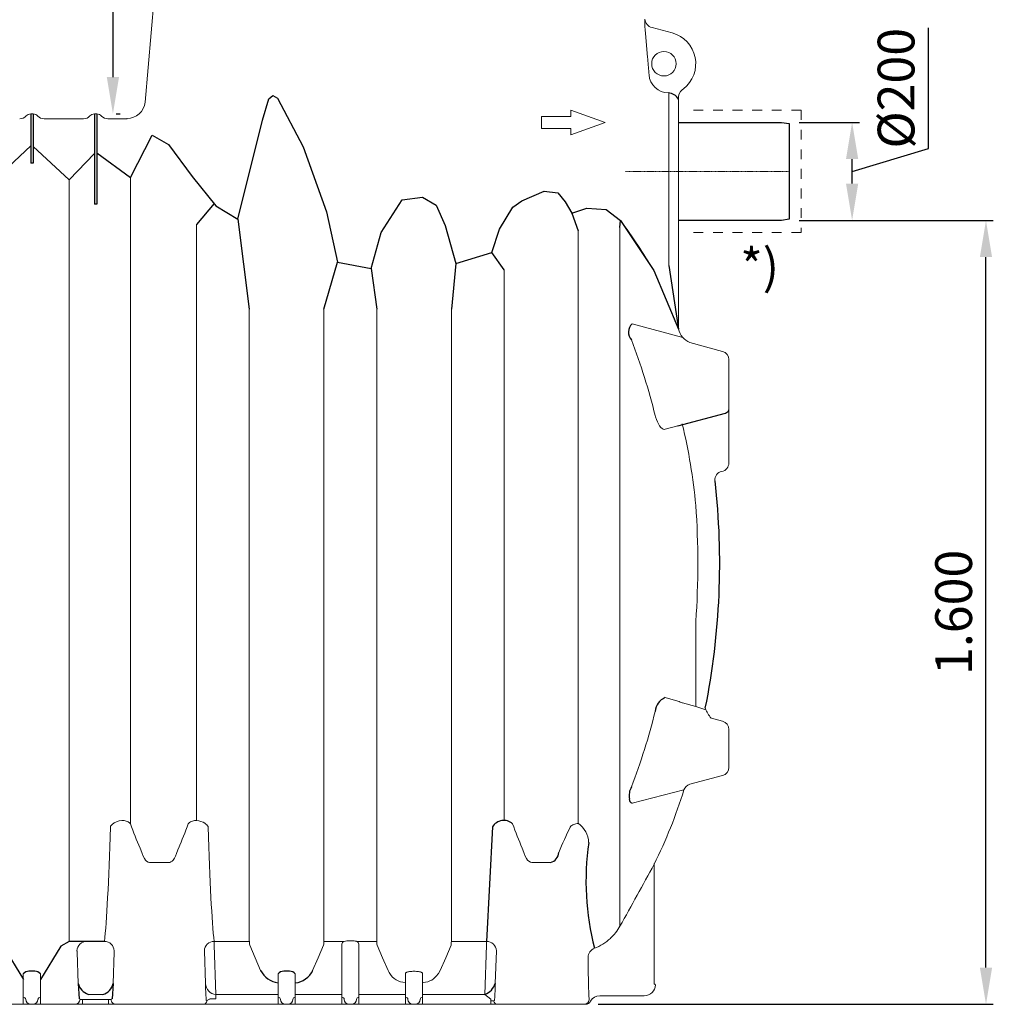
# Model space of a CAD drawing. Units: millimetres. Extents: x 147115 to 159350, y 55640 to 64492.
# Drawn here: x 151780 to 153767, y 58270 to 60280 of the extents above; entities that cross this region are included whole.
import ezdxf

# ---------------------------------------------------------------- set-up
doc = ezdxf.new("R2010")
doc.units = ezdxf.units.MM
doc.linetypes.add('STRICHPUNKT', pattern=[1, 0.5, -0.25, 0, -0.25])
doc.layers.add('Bemaßung', color=5, linetype='Continuous', lineweight=15)
doc.styles.add('R4', font='swisscb.ttf', dxfattribs={"height": 500})
doc.styles.get("Standard").update_dxf_attribs({"font": 'romans.shx', "width": 0.8})
doc.dimstyles.new('KESSEL Typ2014-30', dxfattribs={"dimscale": 30, "dimtxt": 2.5, "dimasz": 2.5, "dimexe": 0.5, "dimexo": 1.2, "dimtad": 1, "dimdec": 0, "dimlunit": 6, "dimtxsty": 'Standard', "dimcen": 2.5, "dimadec": 0, "dimazin": 0, "dimtfac": 1, "dimtdec": 0, "dimtmove": 1, "dimatfit": 3, "dimfxl": 1, "dimarcsym": 0})

# ---------------------------------------------------------------- blocks, each defined once
blk = doc.blocks.new('*D7')
at = {"layer": 'Bemaßung', "color": 0, "linetype": 'ByBlock', "lineweight": -2, "transparency": 16777216}
for p, q in [((153371, 59870), (153767, 59870)), ((153752, 58345), (153752, 59795)), ((152960.5, 58270), (153767, 58270))]:
    blk.add_line(p, q, dxfattribs=at)
for points in [[(153739.5, 59795), (153764.5, 59795), (153752, 59870)], [(153739.5, 58345), (153764.5, 58345), (153752, 58270)]]:
    blk.add_solid(points, dxfattribs=at)
at = {"layer": 'DEFPOINTS', "color": 0, "linetype": 'ByBlock', "lineweight": -2, "transparency": 16777216}
for p in [(153335, 59870), (153752, 59870), (152924.5, 58270)]:
    blk.add_point(p, dxfattribs=at)
at = {"layer": 'Bemaßung', "color": 0, "linetype": 'ByBlock', "lineweight": -2, "transparency": 16777216, "insert": (153695.7, 59070), "char_height": 75, "attachment_point": 5, "rotation": 90}
blk.add_mtext('1.600', dxfattribs=at)
blk = doc.blocks.new('*D10')
at = {"layer": 'Bemaßung', "color": 0, "linetype": 'ByBlock', "lineweight": -2, "transparency": 16777216}
for p, q in [((153634.4, 60016.7), (153634.4, 60262.8)), ((153371, 60070), (153493.8, 60070)), ((153478.8, 59970), (153634.4, 60016.7)), ((153478.8, 59945), (153478.8, 59995)), ((153371, 59870), (153493.8, 59870))]:
    blk.add_line(p, q, dxfattribs=at)
for points in [[(153466.3, 59995), (153491.3, 59995), (153478.8, 60070)], [(153466.3, 59945), (153491.3, 59945), (153478.8, 59870)]]:
    blk.add_solid(points, dxfattribs=at)
at = {"layer": 'DEFPOINTS', "color": 0, "linetype": 'ByBlock', "lineweight": -2, "transparency": 16777216}
for p in [(153335, 60070), (153478.8, 60070), (153335, 59870)]:
    blk.add_point(p, dxfattribs=at)
at = {"layer": 'Bemaßung', "color": 0, "linetype": 'ByBlock', "lineweight": -2, "transparency": 16777216, "insert": (153578.2, 60139.7), "char_height": 75, "attachment_point": 5, "rotation": 90}
blk.add_mtext('%%c200', dxfattribs=at)
blk = doc.blocks.new('*D15')
at = {"layer": 'Bemaßung', "color": 0, "lineweight": -2, "transparency": 16777216}
for p, q in [((152081.2, 61150), (151955.1, 61150)), ((151970.1, 61075), (151970.1, 60162.4)), ((151976.9, 60087.4), (151985.1, 60087.4))]:
    blk.add_line(p, q, dxfattribs=at)
for points in [[(151957.6, 61075), (151982.6, 61075), (151970.1, 61150)], [(151957.6, 60162.4), (151982.6, 60162.4), (151970.1, 60087.4)]]:
    blk.add_solid(points, dxfattribs=at)
at = {"layer": 'DEFPOINTS', "color": 0, "lineweight": -2, "transparency": 16777216}
for p in [(152117.2, 61150), (151940.9, 60087.4), (151970.1, 60087.4)]:
    blk.add_point(p, dxfattribs=at)
at = {"layer": 'Bemaßung', "color": 0, "transparency": 16777216, "insert": (151894.2, 60618.7), "char_height": 75, "attachment_point": 5, "rotation": 90}
blk.add_mtext('TEÜ/DEC', dxfattribs=at)
blk = doc.blocks.new('99615.80B - va')
at = {"color": 7, "linetype": 'Continuous', "lineweight": 15}
for p, q in [((2069.8, 499.2), (2035.9, 111.3)), ((3111.5, 252.6), (3070.4, 263.6)), ((3061.1, 202.8), (3056.8, 251.7)), ((3064.3, 166.9), (3063.9, 171.1)), ((3104.7, -5.2), (3104.7, 130.3)), ((3124.7, 114.8), (3124.7, -5.2)), ((1802.4, 87.3), (1807.4, 87.3)), ((1932.4, 87.3), (1937.4, 87.3)), ((2844.7, 57.3), (2844.7, 82.3)), ((2844.7, 82.3), (2904.7, 82.3)), ((2904.7, 82.3), (2904.7, 94.8)), ((2904.7, 94.8), (2974.7, 69.8)), ((1829.8, 77.3), (1910.1, 77.3)), ((1829.8, 77.3), (1829.8, 77.3)), ((1959.8, 77.3), (1999.4, 77.3)), ((1959.8, 77.3), (1959.8, 77.3)), ((2974.7, 69.8), (2904.7, 44.8)), ((2904.7, 57.3), (2844.7, 57.3)), ((2904.7, 44.8), (2904.7, 57.3)), ((3104.7, -222.2), (3104.7, -5.2)), ((3124.7, -5.2), (3124.7, -7.9)), ((3124.7, -152.1), (3124.7, -7.9)), ((1880.9, -47.2), (1880.9, -52.5)), ((1880.9, -1601.5), (1880.9, -52.5)), ((2005.9, -42.7), (2005.9, -1361.7)), ((2140.9, -138.6), (2140.9, -1354.7)), ((2920, -151.5), (2920, -1361)), ((3004.9, -144.7), (3004.9, -1570.8)), ((3124.7, -152.1), (3124.7, -351.8)), ((2768.5, -1354.7), (2768.5, -230.9)), ((2248.5, -1601.5), (2248.5, -311)), ((2400.9, -311), (2400.9, -1601.5)), ((2508.5, -1601.5), (2508.5, -311)), ((2660.9, -311), (2660.9, -1601.5)), ((3029.9, -341.1), (3133.1, -368.7)), ((3214.3, -397.3), (3147.6, -379.5)), ((3227.2, -625.2), (3227.2, -414.2)), ((3077.6, -531.1), (3076.9, -528.4)), ((3079.3, -536.4), (3077.6, -531.1)), ((3081.3, -541.3), (3079.3, -536.4)), ((3083.4, -545.5), (3081.3, -541.3)), ((3085.6, -549), (3083.4, -545.5)), ((3088.2, -552.4), (3085.6, -549)), ((3090.8, -554.7), (3088.2, -552.4)), ((3093, -556), (3090.8, -554.7)), ((3095.1, -556.5), (3093, -556)), ((3097, -556.3), (3095.1, -556.5)), ((3123.4, -549.3), (3097, -556.3)), ((3159.7, -948.8), (3159.7, -1122.3)), ((3097, -1104.1), (3123.4, -1111.2)), ((3132.3, -1114.9), (3159.7, -1122.3)), ((3159.7, -1122.3), (3180.5, -1129.2)), ((3214.3, -1152.3), (3191.6, -1146.3)), ((3227.2, -1246.2), (3227.2, -1169.2)), ((3147.6, -1281), (3214.3, -1263.1)), ((3135.5, -1292.5), (3029.9, -1319.4)), ((1965.5, -1366.5), (1966.4, -1365.2)), ((1966.4, -1365.2), (1968.7, -1362.8)), ((1968.7, -1362.8), (1972.9, -1359.8)), ((1972.9, -1359.8), (1977.7, -1357.5)), ((1977.7, -1357.5), (1983, -1355.8)), ((1983, -1355.8), (1988.5, -1354.7)), ((1988.5, -1354.7), (1992.8, -1355)), ((1992.8, -1355), (1997.4, -1356.1)), ((1997.4, -1356.1), (2001.1, -1357.8)), ((2001.1, -1357.8), (2003.7, -1359.5)), ((2003.7, -1359.5), (2005.9, -1361.7)), ((2123.6, -1361.7), (2124.2, -1361)), ((2124.2, -1361), (2126.2, -1359.2)), ((2126.2, -1359.2), (2128.6, -1357.7)), ((2128.6, -1357.7), (2132.8, -1355.9)), ((2132.8, -1355.9), (2136.7, -1355)), ((2136.7, -1355), (2140.9, -1354.7)), ((2140.9, -1354.7), (2145.5, -1355.6)), ((2145.5, -1355.6), (2149.9, -1356.9)), ((2149.9, -1356.9), (2154, -1358.5)), ((2154, -1358.5), (2157.9, -1360.6)), ((2157.9, -1360.6), (2160, -1362.1)), ((2160, -1362.1), (2161.9, -1363.8)), ((2161.9, -1363.8), (2163.5, -1365.8)), ((2163.5, -1365.8), (2164.3, -1367.3)), ((2905.2, -1366), (2903.9, -1367.3)), ((2906.9, -1364.8), (2905.2, -1366)), ((2908.7, -1363.7), (2906.9, -1364.8)), ((2910.7, -1362.8), (2908.7, -1363.7)), ((2912.9, -1362.1), (2910.7, -1362.8)), ((2915.2, -1361.5), (2912.9, -1362.1)), ((2917.6, -1361.2), (2915.2, -1361.5)), ((2920, -1361), (2917.6, -1361.2)), ((1964.9, -1368.1), (1964.9, -1368)), ((1964.9, -1368), (1965, -1368)), ((1965, -1368), (1965.1, -1367.6)), ((1965, -1368), (1965, -1368)), ((1965.1, -1367.6), (1965.5, -1366.5)), ((2164.3, -1367.3), (2164.5, -1367.9)), ((2164.5, -1367.9), (2164.5, -1368)), ((2164.5, -1368), (2164.5, -1368.1)), ((2025.5, -1411.6), (2029, -1420)), ((2029, -1420), (2029.6, -1422.2)), ((2029.6, -1422.2), (2031.6, -1427.5)), ((2097.9, -1427.4), (2099.8, -1422.2)), ((2099.8, -1422.2), (2100.5, -1420)), ((2100.5, -1420), (2103.9, -1411.6)), ((2805.5, -1411.6), (2809, -1420)), ((2809, -1420), (2809.6, -1422.2)), ((2809.6, -1422.2), (2811.6, -1427.5)), ((2031.6, -1427.5), (2034.3, -1432.6)), ((2034.3, -1432.6), (2036.4, -1435.5)), ((2036.4, -1435.5), (2039, -1438)), ((2039, -1438), (2042.3, -1440)), ((2042.3, -1440), (2044.8, -1440.7)), ((2044.8, -1440.7), (2046.3, -1440.8)), ((2046.3, -1440.8), (2083.2, -1440.8)), ((2083.2, -1440.8), (2086.5, -1440.3)), ((2086.5, -1440.3), (2088.4, -1439.4)), ((2088.4, -1439.4), (2090.8, -1437.7)), ((2090.8, -1437.7), (2093, -1435.5)), ((2093, -1435.5), (2095.7, -1431.7)), ((2095.7, -1431.7), (2097.9, -1427.4)), ((2811.6, -1427.5), (2814.3, -1432.6)), ((2814.3, -1432.6), (2816.4, -1435.5)), ((2816.4, -1435.5), (2819, -1438)), ((2819, -1438), (2822.3, -1440)), ((2822.3, -1440), (2824.8, -1440.7)), ((2824.8, -1440.7), (2826.3, -1440.8)), ((2826.3, -1440.8), (2863.2, -1440.8)), ((3074.7, -1442.7), (3074.7, -1610)), ((1916.7, -1601.5), (1952.7, -1601.5)), ((2176.7, -1601.5), (2248.5, -1601.5)), ((2400.9, -1601.5), (2442.4, -1601.5)), ((2437.2, -1609.2), (2437.4, -1607.1)), ((2437.4, -1607.1), (2437.9, -1605.2)), ((2437.9, -1605.2), (2438.8, -1603.7)), ((2438.8, -1603.7), (2440.1, -1602.5)), ((2440.1, -1602.5), (2442.4, -1601.5)), ((2452.2, -1600.5), (2457.2, -1600.5)), ((2467.1, -1601.5), (2508.5, -1601.5)), ((2467.1, -1601.5), (2469.4, -1602.6)), ((2469.4, -1602.6), (2470.8, -1603.8)), ((2470.8, -1603.8), (2471.6, -1605.4)), ((2471.6, -1605.4), (2472.1, -1607.1)), ((2472.1, -1607.1), (2472.2, -1609.2)), ((2660.9, -1601.5), (2732.7, -1601.5)), ((1896.9, -1623.3), (1898.9, -1687.4)), ((1972.6, -1623.3), (1970.5, -1687.4)), ((2158.9, -1687.4), (2156.8, -1620.8)), ((2176.9, -1609.2), (2180.1, -1709.9)), ((2260.2, -1635), (2249.3, -1609.2)), ((2400.2, -1609.2), (2389.3, -1635)), ((2437.2, -1709.9), (2437.2, -1609.5)), ((2472.2, -1609.5), (2472.2, -1709.9)), ((2520.2, -1635), (2509.3, -1609.2)), ((2660.2, -1609.2), (2649.3, -1635)), ((2729.4, -1709.9), (2732.6, -1609.2)), ((2752.7, -1620.8), (2750.5, -1687.4)), ((3074.7, -1610), (3074.7, -1689)), ((2271.6, -1660.7), (2260.2, -1635)), ((2389.3, -1635), (2377.8, -1660.7)), ((2531.6, -1660.7), (2520.2, -1635)), ((2649.3, -1635), (2637.8, -1660.7)), ((1787.2, -1709.9), (1787.2, -1668)), ((1822.2, -1668), (1822.2, -1709.9)), ((2307.2, -1709.9), (2307.2, -1668)), ((2342.2, -1668), (2342.2, -1709.9)), ((2534, -1665.2), (2531.6, -1660.7)), ((2536.8, -1669.5), (2534, -1665.2)), ((2567.2, -1668), (2567.5, -1666.7)), ((2567.2, -1679.7), (2567.2, -1668)), ((2567.5, -1666.7), (2568.5, -1665.3)), ((2568.5, -1665.3), (2569.2, -1664.8)), ((2569.2, -1664.8), (2570.3, -1664.2)), ((2570.3, -1664.2), (2571.8, -1663.8)), ((2571.8, -1663.8), (2573.5, -1663.4)), ((2573.5, -1663.4), (2575.5, -1663.1)), ((2575.5, -1663.1), (2577.6, -1662.8)), ((2577.6, -1662.8), (2579.9, -1662.7)), ((2579.9, -1662.7), (2582.2, -1662.6)), ((2582.2, -1662.6), (2587.2, -1662.6)), ((2587.2, -1662.6), (2589.6, -1662.7)), ((2589.6, -1662.7), (2591.9, -1662.8)), ((2591.9, -1662.8), (2594, -1663.1)), ((2594, -1663.1), (2596, -1663.4)), ((2596, -1663.4), (2597.7, -1663.8)), ((2597.7, -1663.8), (2599.1, -1664.2)), ((2599.1, -1664.2), (2600.2, -1664.8)), ((2600.2, -1664.8), (2600.9, -1665.3)), ((2600.9, -1665.3), (2601.9, -1666.6)), ((2601.9, -1666.6), (2602.2, -1668)), ((2602.2, -1668), (2602.2, -1679.7)), ((2634.5, -1666.8), (2630.2, -1672.5)), ((2637.8, -1660.7), (2634.5, -1666.8)), ((2540.2, -1673.6), (2536.8, -1669.5)), ((2543.9, -1677.1), (2540.2, -1673.6)), ((2548.2, -1680.1), (2543.9, -1677.1)), ((2552.4, -1682.3), (2548.2, -1680.1)), ((2557, -1684), (2552.4, -1682.3)), ((2561.5, -1685), (2557, -1684)), ((2566.3, -1685.3), (2561.5, -1685)), ((2567.2, -1685.3), (2566.3, -1685.3)), ((2567.2, -1685.3), (2567.2, -1679.7)), ((2567.2, -1709.9), (2567.2, -1685.3)), ((2602.2, -1679.7), (2602.2, -1685.3)), ((2602.2, -1685.3), (2602.2, -1709.9)), ((2603.2, -1685.3), (2602.2, -1685.3)), ((2608, -1685), (2603.2, -1685.3)), ((2612.6, -1684), (2608, -1685)), ((2616.8, -1682.4), (2612.6, -1684)), ((2620.7, -1680.4), (2616.8, -1682.4)), ((2624.3, -1678.1), (2620.7, -1680.4)), ((2627.4, -1675.4), (2624.3, -1678.1)), ((2630.2, -1672.5), (2627.4, -1675.4)), ((3074.8, -1689), (3074.7, -1689)), ((3076.9, -1689.7), (3076.5, -1689.3)), ((1787.2, -1715.5), (1787.2, -1709.9)), ((1787.2, -1730), (1787.2, -1715.5)), ((1822.2, -1709.9), (1822.2, -1715.5)), ((1822.2, -1730), (1822.2, -1715.5)), ((1901, -1718.5), (1903, -1719.7)), ((1903, -1719.7), (1903, -1720)), ((1908, -1720), (1903, -1720)), ((1908, -1720), (1961.4, -1720)), ((1908, -1730), (1908, -1720)), ((1920.1, -1709.9), (1949.4, -1709.9)), ((1961.4, -1730), (1961.4, -1720)), ((1961.4, -1720), (1966.4, -1720)), ((1968.5, -1718.5), (1966.4, -1719.7)), ((1966.4, -1719.7), (1966.4, -1720)), ((2180.1, -1709.9), (2307.2, -1709.9)), ((2180.1, -1718.6), (2180.1, -1709.9)), ((2307.2, -1715.5), (2307.2, -1709.9)), ((2307.2, -1730), (2307.2, -1715.5)), ((2342.2, -1709.9), (2437.2, -1709.9)), ((2342.2, -1709.9), (2342.2, -1715.5)), ((2342.2, -1730), (2342.2, -1715.5)), ((2437.2, -1715.5), (2437.2, -1709.9)), ((2437.2, -1730), (2437.2, -1715.5)), ((2472.2, -1709.9), (2567.2, -1709.9)), ((2472.2, -1709.9), (2472.2, -1715.5)), ((2472.2, -1730), (2472.2, -1715.5)), ((2567.2, -1715.5), (2567.2, -1709.9)), ((2567.2, -1730), (2567.2, -1715.5)), ((2602.2, -1709.9), (2729.4, -1709.9)), ((2602.2, -1709.9), (2602.2, -1715.5)), ((2602.2, -1730), (2602.2, -1715.5)), ((2741.4, -1719.7), (2729.4, -1709.9)), ((2741.4, -1723.1), (2741.4, -1719.7)), ((2741.4, -1730), (2741.4, -1723.1)), ((2963.6, -1712.5), (3054.7, -1712.5)), ((1976.4, -1730), (1674.7, -1730)), ((2307.2, -1730), (1976.4, -1730)), ((2322.2, -1730), (2307.2, -1730)), ((2327.2, -1730), (2322.2, -1730)), ((2342.2, -1730), (2327.2, -1730)), ((2437.2, -1730), (2342.2, -1730)), ((2452.2, -1730), (2437.2, -1730)), ((2457.2, -1730), (2452.2, -1730)), ((2472.2, -1730), (2457.2, -1730)), ((2567.2, -1730), (2472.2, -1730)), ((2582.2, -1730), (2567.2, -1730)), ((2587.2, -1730), (2582.2, -1730)), ((2602.2, -1730), (2587.2, -1730)), ((2741.4, -1730), (2602.2, -1730)), ((2756.4, -1730), (2741.4, -1730)), ((2772.6, -1730), (2756.4, -1730)), ((2784.7, -1730), (2772.6, -1730)), ((2799.7, -1730), (2784.7, -1730)), ((2827.2, -1730), (2799.7, -1730)), ((2842.2, -1730), (2827.2, -1730)), ((2847.2, -1730), (2842.2, -1730)), ((2862.2, -1730), (2847.2, -1730)), ((2889.7, -1730), (2862.2, -1730)), ((2904.7, -1730), (2889.7, -1730)), ((2916.9, -1730), (2904.7, -1730)), ((2932.1, -1730), (2916.9, -1730)), ((2935.3, -1730), (2932.1, -1730))]:
    blk.add_line(p, q, dxfattribs=at)
at = {"color": 0, "linetype": 'ByBlock', "lineweight": -2}
for p, q in [((2288.4, 118.3), (2296.6, 125)), ((2296.6, 125), (2305.7, 119.7)), ((2275.7, 74.7), (2288.4, 118.3)), ((2305.7, 119.7), (2358.1, 20.3)), ((2225.1, -127.6), (2275.7, 74.7)), ((3125, 70), (3335, 70)), ((3335, 70), (3350, 67.4)), ((3350, 67.4), (3350, -127.4)), ((2005.9, -42.7), (2050.1, 43.8)), ((2050.1, 43.8), (2083.6, 24.9)), ((2083.6, 24.9), (2131.7, -40.5)), ((2358.1, 20.3), (2406.2, -112.7)), ((2131.7, -40.5), (2180.4, -100.3)), ((2804.8, -89.8), (2850.6, -70.1)), ((2850.6, -70.1), (2878.4, -73.6)), ((2878.4, -73.6), (2893.3, -92)), ((2176.7, -95.8), (2140.9, -138.6)), ((2180.4, -100.3), (2225.1, -127.6)), ((2517.5, -154.4), (2560.6, -88.2)), ((2560.6, -88.2), (2601.9, -82.9)), ((2601.9, -82.9), (2630.2, -98.9)), ((2630.2, -98.9), (2648.2, -140.4)), ((2786.4, -102.8), (2804.8, -89.8)), ((2893.3, -92), (2906.7, -115.2)), ((2406.2, -112.7), (2428.2, -215)), ((2759.2, -147.6), (2786.4, -102.8)), ((2906.7, -115.2), (2937.4, -105.3)), ((2906.7, -115.2), (2920, -151.5)), ((2937.4, -105.3), (2976.8, -107.8)), ((2976.8, -107.8), (3006, -129.9)), ((2225.1, -127.6), (2248.5, -311)), ((2648.2, -140.4), (2670, -217.7)), ((3004.9, -144.7), (3006, -129.9)), ((3006, -129.9), (3074.2, -232.3)), ((3335, -130), (3125, -130)), ((3350, -127.4), (3335, -130)), ((2496.9, -228), (2517.5, -154.4)), ((2743.2, -195.5), (2759.2, -147.6)), ((2670, -217.7), (2743.2, -195.5)), ((2768.5, -230.9), (2743.2, -195.5)), ((2400.9, -311), (2428.2, -215)), ((2428.2, -215), (2496.9, -228)), ((2670, -217.7), (2660.9, -311)), ((2496.9, -228), (2508.5, -311)), ((3074.2, -232.3), (3124.7, -351.8)), ((3104.7, -222.2), (3124.7, -351.8)), ((3123.4, -549.3), (3220.3, -523.2)), ((3220.3, -523.2), (3220.3, -523.2)), ((2744.9, -1368.1), (2732.7, -1601.5)), ((1898.9, -1687.4), (1901, -1718.5)), ((1970.5, -1687.4), (1968.5, -1718.5)), ((2160.8, -1722.4), (2162.5, -1723.1)), ((2180.1, -1718.6), (2167.9, -1719.7))]:
    blk.add_line(p, q, dxfattribs=at)
at = {"linetype": 'ByBlock', "lineweight": -2}
for p, q in [((1802.4, 87.3), (1802.4, -13.5)), ((1807.4, 87.3), (1807.4, -13.5)), ((1932.4, 87.3), (1932.4, -96.7)), ((1937.4, 87.3), (1937.4, -96.7)), ((1728.5, -47.2), (1802.4, 22.1)), ((1880.9, -47.2), (1807.4, 21)), ((1880.9, -47.2), (1932.4, 6.5)), ((1937.4, 7.7), (2005.9, -42.7)), ((1807.4, -13.5), (1802.4, -13.5)), ((1937.4, -96.7), (1932.4, -96.7)), ((1810.8, -1662.6), (1798.7, -1662.6)), ((2330.8, -1662.6), (2318.7, -1662.6))]:
    blk.add_line(p, q, dxfattribs=at)
at = {"color": 1, "linetype": 'STRICHPUNKT', "lineweight": 9, "ltscale": 0.8}
blk.add_line((3350, -30), (3016.5, -30), dxfattribs=at)
at = {"linetype": 'ByBlock', "lineweight": -2}
for points in [[(1674.7, -1601.5), (1728.5, -1601.5), (1745.9, -1611.1), (1787.3, -1679.7)], [(1952.8, -1601.5), (1880.9, -1601.5), (1863.6, -1611.1), (1822.2, -1679.7)]]:
    blk.add_lwpolyline(points, dxfattribs=at)
at = {"color": 7, "linetype": 'Continuous', "lineweight": 15}
blk.add_circle((3094.7, 189.8), 25, dxfattribs=at)
for centre, radius, start, end in [((3695.5, 298.1), 640.3, 181.6524, 184.1526), ((3075.6, 283), 20.1, 185.7472, 254.9284), ((3094.7, 189.8), 65, 307.7422, 75), ((1008.1, 6.8), 2062.4, 4.5707, 5.4544), ((3104.1, 170.3), 40, 184.9017, 269.4819), ((3144.4, 120.7), 20.1, 125.243, 188.5328), ((3106.2, 174.9), 46.2, 305.1504, 307.7422), ((1999.1, 114.8), 36.9, 269.5755, 354.5755), ((3104.7, 114.8), 20, 0, 8.4838), ((1779.9, 94.8), 17.5, 270.713, 318.9026), ((1802.2, 74.8), 12.5, 89.0006, 137.1903), ((1807.2, 74.8), 12.5, 40.8109, 89.0006), ((1829.6, 94.8), 17.5, 222.5233, 270.713), ((1909.9, 94.8), 17.5, 270.713, 318.9026), ((1932.2, 74.8), 12.5, 89.0006, 137.1903), ((1937.2, 74.8), 12.5, 40.8109, 89.0006), ((1959.6, 94.8), 17.5, 222.5233, 270.713), ((1721.4, -1059), 1585.4, 31.4265, 35.8755), ((3162.9, -343.5), 39.1, 192.1531, 246.9297), ((1856.9, -827.8), 1256.2, 13.7902, 21.177), ((3209.7, -414.2), 17.5, 0, 75), ((1937, -828.5), 1228.3, 5.4573, 13.3197), ((3216.3, -659.6), 17.5, 100.7633, 186.4449), ((3209.7, -625.2), 17.5, 280.7633, 0), ((1453.7, -830.2), 1710.2, 356.0257, 3.9743), ((3141, -1081.7), 34.3, 239.0909, 255.2558), ((1856.9, -832.6), 1256.2, 338.823, 346.2098), ((3239.3, -1104.1), 63.9, 199.9841, 221.1809), ((3209.7, -1169.2), 17.5, 0, 75), ((3209.7, -1246.2), 17.5, 285, 0), ((3152.1, -1297.9), 17.5, 105, 162.0813), ((2177.2, -996.5), 1002.9, 333.4929, 342.8358), ((2768.5, -1090.2), 809.5, 199.5934, 203.3941), ((1297.8, -1065.4), 877.4, 336.7529, 340.2596), ((3548.5, -1090.2), 809.5, 199.5934, 203.3941), ((2892.7, -1401), 48.4, 1.3273, 55.602), ((3488.2, -1661.1), 653.8, 153.3864, 158.3601), ((2902, -1367.3), 1.86, 333.1426, 359.7393), ((-12389.9, 6996.6), 17618.2, 330.90343, 331.37383), ((2916.9, -1520.9), 101.1, 312.6323, 330.4485), ((1916.6, -1621.3), 19.8, 89.443, 178.4902), ((1952.9, -1621.3), 19.8, 1.5098, 90.557), ((2176.6, -1621.4), 19.9, 89.635, 178.2981), ((2315.8, -1598.7), 67.3, 182.345, 188.9438), ((2326.7, -1598.1), 74.3, 351.3662, 357.3449), ((2451.9, -1645.4), 44.9, 89.5725, 102.2104), ((2457.8, -1643.1), 42.7, 77.4546, 90.7625), ((2575.8, -1598.7), 67.3, 182.345, 188.9438), ((2586.7, -1598.1), 74.3, 351.3662, 357.3449), ((2732.9, -1621.3), 19.8, 1.5098, 90.557), ((2915.3, -1519.5), 103.3, 291.3823, 312.7462), ((2452.2, -1609.5), 15, 178.8923, 180), ((2457.2, -1609.5), 15, 0, 1.1077), ((2959.8, -1634.4), 19.9, 110.1807, 179.5716), ((3679, -1629.3), 1521.2, 182.1895, 183.4182), ((1619.5, -1648.4), 1131.8, 356.3704, 358.022), ((3054.7, -1690), 22.5, 270, 358.9086), ((3074.8, -1764.4), 75.4, 89.2102, 90.0462), ((3075.8, -1690), 1, 44.9958, 89.2125), ((3076.4, -1690.3), 0.826, 353.4844, 50.7275), ((1787.5, -1720.3), 4.76, 3.3172, 92.9714), ((1802.2, -1720), 10, 180, 270), ((1807.2, -1720), 10, 270, 0), ((1822, -1720.3), 4.76, 87.0286, 176.6828), ((1893, -1720), 10, 270.0141, 0.0141), ((1976.4, -1720), 10, 179.9859, 269.9859), ((2153, -1720), 10, 270.0084, 341.7755), ((2168.2, -1720.4), 7.68, 176.8398, 194.856), ((2167.3, -1724.7), 5, 90.0337, 161.7381), ((2167.9, -1707.4), 12.3, 267.2698, 270.7809), ((2307.5, -1720.3), 4.76, 3.3172, 92.9714), ((2322.2, -1720), 10, 180, 270), ((2327.2, -1720), 10, 270, 0), ((2342, -1720.3), 4.76, 87.0286, 176.6828), ((2437.5, -1720.3), 4.76, 3.3172, 92.9714), ((2452.2, -1720), 10, 180, 270), ((2457.2, -1720), 10, 270, 0), ((2472, -1720.3), 4.76, 87.0286, 176.6828), ((2567.5, -1720.3), 4.76, 3.3172, 92.9714), ((2582.2, -1720), 10, 180, 270), ((2587.2, -1720), 10, 270, 0), ((2602, -1720.3), 4.76, 87.0286, 176.6828), ((2742.9, -892.1), 831, 269.8994, 270.2786), ((2756.4, -1720), 10, 198.2245, 269.9916), ((2741.1, -1720.4), 7.83, 345.3246, 2.9796), ((2932.1, -1720), 10, 270.0141, 0.0141), ((2935.3, -1720), 10, 269.9923, 340.509), ((2965, -1736.8), 24.3, 93.3259, 146.403)]:
    blk.add_arc(centre, radius, start, end, dxfattribs=at)
at = {"color": 0, "linetype": 'ByBlock', "lineweight": -2}
for centre, radius, start, end in [((3100.8, 102), 28.5, 33.517, 84.0207), ((3045.7, -358.4), 23.4, 132.461, 221.8468), ((3218.8, -514.5), 8.82, 279.7924, 343.5847), ((1706.1, -830.2), 1502.5, 348.6501, 6.4449), ((3109.6, -1134.4), 32.8, 112.6346, 175.933), ((3060.4, -1304.4), 36.8, 150.7422, 189.937), ((3031.8, -1311.9), 7.77, 172.0816, 255.7159), ((2767.9, -1381.2), 26.5, 47.4944, 150.2494), ((3488, -1478), 552.4, 171.8734, 194.4343), ((2856.5, -1417.6), 24.1, 286.1133, 354.485), ((2313.6, -1639.7), 46.9, 206.5938, 262.1975), ((2338.4, -1643.3), 43.1, 275.066, 336.1427), ((2715.7, -1675.7), 36.8, 291.9269, 341.4946)]:
    blk.add_arc(centre, radius, start, end, dxfattribs=at)
at = {"color": 8, "linetype": 'Continuous', "lineweight": 15}
blk.add_arc((3261.8, -880.5), 356.2, 101.5652, 102.4896, dxfattribs=at)
at = {"linetype": 'ByBlock', "lineweight": -2}
for centre, radius, start, end in [((1798.7, -1677.5), 14.9, 89.9151, 140.107), ((1810.8, -1677.5), 14.9, 39.893, 90.0849), ((2318.7, -1677.5), 14.9, 89.9151, 140.107), ((2330.8, -1677.5), 14.9, 39.893, 90.0849), ((1932.1, -1677.3), 34.7, 196.9235, 249.6549), ((1943.5, -1683.1), 27.4, 282.4884, 350.9332)]:
    blk.add_arc(centre, radius, start, end, dxfattribs=at)
at = {"color": 7, "linetype": 'Continuous', "lineweight": 15}
for centre, major_axis, ratio, start_param, end_param in [((1945.9, -830.2), (0, -800), 0.032212, 0.268814, 0.833457), ((2183.6, -830.2), (0, -800), 0.032212, 5.449729, 6.014371), ((2176.7, -1630.4), (0, -30), 0.010475, 2.356194, 2.872778), ((2732.8, -1630.4), (0, -30), 0.010475, 3.410407, 3.926991), ((1972.8, -1630.4), (0, -10), 0.031426, 3.410407, 3.926991), ((2943.6, -1610), (0, -120), 0.031426, 4.915803, 5.424782), ((2178.9, -1687.4), (6.7, -21.7), 0.870671, 4.450187, 5.998771), ((2943.6, -1610), (0, -120), 0.031426, 5.424782, 5.872047), ((2764.9, -1720), (28.8, 9.5), 0.108966, 2.131265, 2.208217)]:
    blk.add_ellipse(centre, major_axis=major_axis, ratio=ratio, start_param=start_param, end_param=end_param, dxfattribs=at)
at = {"color": 7, "linetype": 'Continuous', "lineweight": 15, "extrusion": (0, 0, -1)}
blk.add_ellipse((1896.7, -1630.4), major_axis=(0, -10), ratio=0.031426, start_param=3.410407, end_param=3.926991, dxfattribs=at)

msp = doc.modelspace()

# ---------------------------------------------------------------- linework, layer by layer
at = {"layer": 'Bemaßung'}
for p, q in [((153155, 60095), (153175, 60095)), ((153195, 60095), (153215, 60095)), ((153235, 60095), (153255, 60095)), ((153275, 60095), (153295, 60095)), ((153315, 60095), (153335, 60095)), ((153355, 60095), (153375, 60095)), ((153375, 60095), (153375, 60075)), ((153375, 60055), (153375, 60035)), ((153375, 60015), (153375, 59995)), ((153375, 59975), (153375, 59955)), ((153375, 59935), (153375, 59915)), ((153375, 59895), (153375, 59875)), ((153375, 59855), (153375, 59845)), ((153155, 59845), (153175, 59845)), ((153195, 59845), (153215, 59845)), ((153235, 59845), (153255, 59845)), ((153275, 59845), (153295, 59845)), ((153315, 59845), (153335, 59845)), ((153355, 59845), (153375, 59845))]:
    msp.add_line(p, q, dxfattribs=at)

# ---------------------------------------------------------------- block references
at = {"linetype": 'ByBlock', "lineweight": -2}
msp.add_blockref('99615.80B - va', (150000, 60000), dxfattribs=at)

# ---------------------------------------------------------------- texts
at = {"layer": 'Bemaßung', "color": 0, "linetype": 'ByBlock', "lineweight": -2, "insert": (153250.5, 59812.2), "char_height": 72, "attachment_point": 1, "style": 'R4'}
msp.add_mtext_dynamic_manual_height_columns('{\\fCalibri|b1|i0|c0|p34;*)}', width=1067.112, gutter_width=100, heights=[0], dxfattribs=at)

# ---------------------------------------------------------------- dimensions: what is measured, and where the dimension line sits
at = {"layer": 'Bemaßung'}
dim = msp.add_linear_dim(base=(151970.1, 60087.4), p1=(152117.2, 61150), p2=(151940.9, 60087.4), angle=90, text='TEÜ/DEC', dimstyle='KESSEL Typ2014-30', dxfattribs=at)
dim.commit()
dim.dimension.update_dxf_attribs({"geometry": '*D15', "text_midpoint": (151894.2, 60618.7)})
at = {"layer": 'Bemaßung', "linetype": 'ByBlock', "lineweight": -2}
dim = msp.add_linear_dim(base=(153478.8, 60070), p1=(153335, 59870), p2=(153335, 60070), angle=90, text='%%c<>', dimstyle='KESSEL Typ2014-30', dxfattribs=at)
dim.commit()
dim.dimension.update_dxf_attribs({"geometry": '*D10', "text_midpoint": (153578.2, 60035.4)})
dim = msp.add_linear_dim(base=(153752, 59870), p1=(152924.5, 58270), p2=(153335, 59870), angle=90, dimstyle='KESSEL Typ2014-30', dxfattribs=at)
dim.commit()
dim.dimension.update_dxf_attribs({"geometry": '*D7', "text_midpoint": (153695.7, 59070)})

doc.saveas('drawing.dxf')
